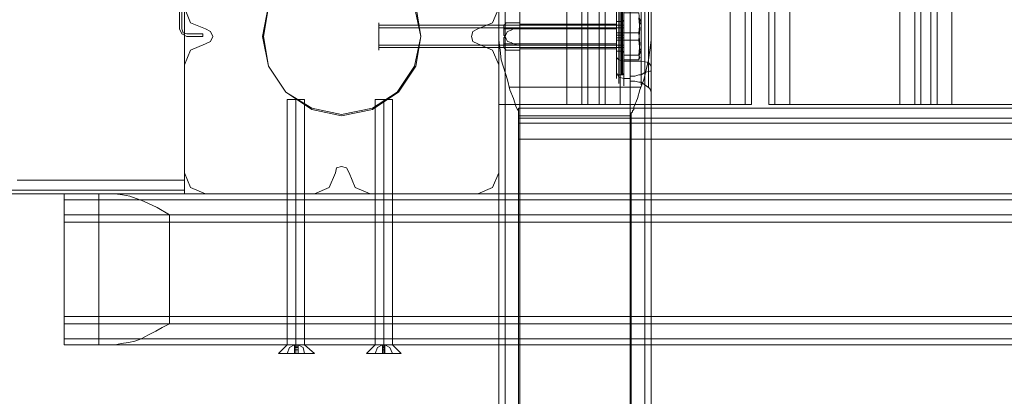
# Model space of a CAD drawing. Units: millimetres. Extents: x -1556 to 2434, y -2221 to 3120.
# Drawn here: x -103 to 179, y -104 to 4 of the extents above; entities that cross this region are included whole.
import ezdxf

# ---------------------------------------------------------------- set-up
doc = ezdxf.new("R2010")
doc.units = ezdxf.units.MM

# ---------------------------------------------------------------- blocks, each defined once
blk = doc.blocks.new('WMF0')
at = {"color": 30, "lineweight": 0}
for points in [[(7663.32, -5117.5), (7641.88, -5117.5), (7641.88, -6561.99), (7663.32, -6561.99), (7663.32, -6676.79), (7698.02, -6676.79), (7698.02, -5002.7), (7663.32, -5002.7), (7663.32, -5117.5)], [(7663.32, -6676.79), (7663.32, -6561.99), (7641.88, -6561.99), (7641.88, -5117.5), (7663.32, -5117.5), (7663.32, -5002.7), (7698.02, -5002.7), (7698.02, -6676.79), (7663.32, -6676.79)], [(7725.14, -6676.79), (7781.28, -6676.79), (7781.28, -5002.7), (7725.14, -5002.7), (7725.14, -6676.79)], [(7867.7, -6676.79), (7811.56, -6676.79), (7811.56, -5002.7), (7867.7, -5002.7), (7867.7, -6676.79)], [(7894.19, -6676.79), (7950.33, -6676.79), (7950.33, -5002.7), (7894.19, -5002.7), (7894.19, -6676.79)], [(7950.33, -6676.79), (7894.19, -6676.79), (7894.19, -5002.7), (7950.33, -5002.7), (7950.33, -6676.79)], [(7441.92, -6725.36), (8385.57, -6725.36), (7441.92, -6725.36)], [(7441.92, -6796), (8385.57, -6796), (7441.92, -6796)]]:
    blk.add_lwpolyline(points, close=True, dxfattribs=at)
for points in [[(7705.59, -6676.79), (7705.59, -5002.7)], [(7705.59, -6676.79), (7705.59, -5002.7)], [(7708.74, -5002.7), (7708.74, -6676.79)], [(7708.74, -6676.79), (7714.42, -6676.79), (7714.42, -5002.7), (7708.74, -5002.7)], [(7714.42, -6676.79), (7708.74, -6676.79), (7708.74, -5002.7), (7714.42, -5002.7)], [(7714.42, -5002.7), (7714.42, -6676.79)], [(7717.57, -6676.79), (7717.57, -5002.7)], [(7717.57, -6676.79), (7717.57, -5002.7)], [(7781.28, -6676.79), (7725.14, -6676.79), (7725.14, -5002.7), (7781.28, -5002.7)], [(7781.28, -6676.79), (7781.28, -5002.7)], [(7788.85, -6676.79), (7788.85, -5002.7)], [(7788.85, -6676.79), (7788.85, -5002.7)], [(7792, -6676.79), (7792, -5002.7)], [(7792, -6676.79), (7792, -5002.7)], [(7800.83, -6676.79), (7800.83, -5002.7)], [(7800.83, -6676.79), (7800.83, -5002.7)], [(7803.99, -6676.79), (7803.99, -5002.7)], [(7803.99, -6676.79), (7803.99, -5002.7)], [(7811.56, -6676.79), (7867.7, -6676.79), (7867.7, -5002.7), (7811.56, -5002.7)], [(7811.56, -6676.79), (7811.56, -5002.7)], [(7875.27, -6676.79), (7875.27, -5002.7)], [(7875.27, -6676.79), (7875.27, -5002.7)], [(7878.42, -6676.79), (7883.47, -6676.79), (7883.47, -5002.7), (7878.42, -5002.7)], [(7878.42, -5002.7), (7878.42, -6676.79)], [(7883.47, -6676.79), (7878.42, -6676.79), (7878.42, -5002.7), (7883.47, -5002.7)], [(7883.47, -5002.7), (7883.47, -6676.79)], [(7886.62, -6676.79), (7886.62, -5002.7)], [(7886.62, -6676.79), (7886.62, -5002.7)], [(7663.32, -6567.03), (7663.32, -7737.13)], [(7666.48, -6570.19), (7666.48, -6635.79)], [(7674.05, -6635.16), (7674.05, -6637.68), (7674.05, -6573.97), (7674.05, -6572.71), (7674.05, -6571.45)], [(7674.05, -6571.45), (7674.05, -6635.16)], [(7663.32, -6572.71), (7663.32, -7624.85)], [(7666.48, -6575.86), (7666.48, -6641.46)], [(7740.91, -6572.71), (7740.91, -7624.85)], [(7663.32, -6580.28), (7663.32, -7790.74)], [(7663.32, -6580.28), (7663.32, -6597.94), (7663.32, -6618.76), (7663.32, -6642.09)], [(7740.91, -6642.09), (7740.91, -6618.76), (7740.91, -6597.94), (7740.91, -6580.28)], [(7666.48, -6584.06), (7666.48, -7609.71)], [(7737.76, -6584.06), (7737.76, -7609.71)], [(7674.05, -6601.72), (7674.05, -7603.4)], [(7730.19, -6601.72), (7730.19, -7603.4)], [(7740.91, -6659.13), (7740.91, -6648.4), (7740.91, -6637.68), (7740.91, -6626.96), (7740.91, -6618.76), (7740.91, -6613.08), (7740.91, -6611.82)], [(7727.03, -6667.33), (7727.03, -6663.54), (7727.03, -6654.71), (7727.03, -6642.09), (7727.03, -6629.48), (7727.03, -6620.65), (7727.03, -6616.86)], [(7739.65, -6616.23), (7739.65, -6616.86), (7739.65, -6623.8), (7739.65, -6635.16), (7739.65, -6648.4), (7739.65, -6660.39)], [(7723.25, -6663.54), (7723.25, -6660.39), (7723.25, -6652.82), (7723.25, -6642.09), (7723.25, -6631.37), (7723.25, -6623.8), (7723.25, -6620.65)], [(7724.51, -6618.13), (7724.51, -6621.28), (7724.51, -6630.11), (7724.51, -6642.09), (7724.51, -6654.08), (7724.51, -6662.91), (7724.51, -6666.06)], [(7724.51, -6662.91), (7724.51, -6654.08), (7724.51, -6642.09), (7724.51, -6630.11), (7724.51, -6621.28), (7724.51, -6618.13)], [(7727.03, -6620.65), (7727.03, -6629.48), (7727.03, -6642.09), (7727.03, -6654.71), (7727.03, -6663.54), (7727.03, -6667.33)], [(7735.86, -6618.76), (7735.86, -6617.49), (7735.86, -6624.43), (7735.86, -6636.42), (7735.86, -6649.66), (7735.86, -6661.65)], [(7723.25, -6623.8), (7723.25, -6631.37), (7723.25, -6642.09), (7723.25, -6652.82), (7723.25, -6660.39), (7723.25, -6663.54)], [(7735.86, -6665.43), (7735.86, -6666.7), (7735.86, -6660.39), (7735.86, -6648.4), (7735.86, -6634.53), (7735.86, -6622.54)], [(7739.65, -6667.96), (7739.65, -6667.33), (7739.65, -6661.02), (7739.65, -6649.03), (7739.65, -6635.79), (7739.65, -6623.8)], [(7740.91, -6625.06), (7740.91, -6635.79), (7740.91, -6646.51), (7740.91, -6657.23), (7740.91, -6666.06), (7740.91, -6671.11), (7740.91, -6672.37)], [(7503.11, -6627.59), (7506.26, -6635.16), (7513.83, -6638.31)], [(7503.11, -6627.59), (7506.26, -6635.16), (7513.83, -6638.31)], [(7652.6, -6638.31), (7660.17, -6635.16), (7663.32, -6627.59)], [(7652.6, -6638.31), (7660.17, -6635.16), (7663.32, -6627.59)], [(7674.05, -6646.51), (7672.79, -6646.51), (7670.89, -6645.88), (7669.63, -6645.25), (7667.74, -6644.62), (7667.11, -6643.36), (7666.48, -6642.09), (7665.85, -6641.46), (7665.85, -6640.2), (7665.85, -6639.57), (7665.85, -6638.31), (7665.85, -6637.68), (7665.85, -6637.05), (7665.85, -6636.42), (7666.48, -6635.79), (7667.11, -6635.16), (7667.74, -6635.16), (7669.63, -6635.16), (7670.89, -6635.16), (7672.79, -6635.16), (7674.05, -6635.16)], [(7723.25, -6635.79), (7674.05, -6635.79)], [(7723.25, -6649.03), (7723.25, -6647.14), (7723.25, -6642.09), (7723.25, -6637.05), (7723.25, -6635.16)], [(7513.83, -6638.31), (7516.35, -6639.57), (7517.61, -6642.09), (7516.35, -6644.62), (7513.83, -6645.88)], [(7513.83, -6638.31), (7516.35, -6639.57), (7517.61, -6642.09), (7516.35, -6644.62), (7513.83, -6645.88)], [(7652.6, -6645.88), (7650.08, -6644.62), (7649.45, -6642.09), (7650.08, -6639.57), (7652.6, -6638.31)], [(7652.6, -6645.88), (7650.08, -6644.62), (7649.45, -6642.09), (7650.08, -6639.57), (7652.6, -6638.31)], [(7674.05, -6637.68), (7672.79, -6637.68), (7670.89, -6638.31), (7669.63, -6638.94), (7667.74, -6639.57), (7667.11, -6640.83), (7666.48, -6642.09), (7665.85, -6642.73), (7665.85, -6643.99), (7665.85, -6644.62), (7665.85, -6645.88), (7665.85, -6646.51), (7665.85, -6647.14), (7665.85, -6647.77), (7666.48, -6648.4), (7667.11, -6649.03), (7667.74, -6649.03), (7669.63, -6649.03), (7670.89, -6649.03), (7672.79, -6649.03), (7674.05, -6649.03)], [(7723.25, -6638.31), (7665.85, -6638.31)], [(7723.25, -6637.05), (7723.25, -6642.09), (7723.25, -6647.14), (7723.25, -6649.03)], [(7513.83, -6645.88), (7506.26, -6649.03), (7503.11, -6656.6)], [(7513.83, -6645.88), (7506.26, -6649.03), (7503.11, -6656.6)], [(7663.32, -6656.6), (7660.17, -6649.03), (7652.6, -6645.88)], [(7663.32, -6656.6), (7660.17, -6649.03), (7652.6, -6645.88)], [(7663.32, -6642.09), (7663.32, -7903.02)], [(7663.32, -6642.09), (7663.32, -6643.99), (7663.96, -6649.03), (7664.59, -6654.08), (7667.74, -6664.17), (7669, -6669.22), (7670.89, -6673.63), (7672.16, -6678.05), (7672.79, -6679.31), (7673.42, -6679.94), (7673.42, -6680.57), (7673.42, -6681.2), (7673.42, -6682.46)], [(7663.32, -6642.09), (7663.32, -7903.02)], [(7723.25, -6645.88), (7665.85, -6645.88)], [(7666.48, -6642.73), (7666.48, -7752.26)], [(7674.05, -6646.51), (7674.05, -7758.57)], [(7674.05, -6649.03), (7674.05, -6646.51)], [(7730.82, -6682.46), (7730.82, -6681.2), (7731.45, -6680.57), (7731.45, -6679.94), (7732.08, -6679.31), (7732.08, -6678.05), (7733.97, -6673.63), (7735.23, -6669.22), (7737.13, -6664.17), (7739.65, -6654.08), (7740.28, -6649.03), (7740.91, -6643.99), (7740.91, -6642.09)], [(7740.91, -6642.09), (7740.91, -7903.02)], [(7740.91, -6642.09), (7740.91, -7903.02)], [(7666.48, -6648.4), (7666.48, -7775.6)], [(7723.25, -6648.4), (7674.05, -6648.4)], [(7674.05, -6649.03), (7674.05, -7769.3)], [(7503.11, -6656.6), (7503.11, -6711.48)], [(7503.11, -6656.6), (7503.11, -6711.48)], [(7663.32, -6711.48), (7663.32, -6656.6)], [(7663.32, -6711.48), (7663.32, -6656.6)], [(7727.03, -6654.71), (7724.51, -6654.08), (7723.25, -6652.82)], [(7735.86, -6654.71), (7727.03, -6654.71)], [(7735.86, -6654.71), (7739.65, -6655.34), (7740.91, -6657.23)], [(7666.48, -6661.65), (7666.48, -7918.16)], [(7727.03, -6663.54), (7724.51, -6662.91), (7723.25, -6660.39)], [(7735.86, -6661.65), (7734.6, -6661.65), (7732.71, -6662.28), (7730.19, -6662.28)], [(7740.91, -6659.13), (7740.91, -6659.76), (7740.28, -6659.76), (7737.76, -6660.39), (7735.86, -6661.65)], [(7737.76, -6660.39), (7737.76, -7752.26)], [(7737.76, -6661.65), (7737.76, -7918.16)], [(7740.91, -6659.13), (7740.91, -7737.13)], [(7730.19, -6663.54), (7727.03, -6663.54)], [(7730.19, -6662.28), (7730.19, -7758.57)], [(7730.19, -6662.28), (7730.19, -6664.8)], [(7730.19, -6664.8), (7730.19, -7769.3)], [(7730.19, -6664.8), (7732.71, -6664.8), (7734.6, -6665.43), (7735.86, -6665.43)], [(7735.86, -6665.43), (7737.76, -6666.7), (7740.28, -6668.59), (7740.91, -6670.48), (7740.91, -6672.37)], [(7737.76, -6666.7), (7737.76, -7775.6)], [(7735.86, -6667.96), (7669, -6667.96)], [(7698.02, -6676.79), (7705.59, -6676.79), (7708.74, -6676.79)], [(7708.74, -6676.79), (7705.59, -6676.79), (7698.02, -6676.79)], [(7714.42, -6676.79), (7717.57, -6676.79), (7725.14, -6676.79)], [(7725.14, -6676.79), (7717.57, -6676.79), (7714.42, -6676.79)], [(7740.91, -6672.37), (7740.91, -7790.74)], [(7781.28, -6676.79), (7788.85, -6676.79), (7792, -6676.79)], [(7792, -6676.79), (7788.85, -6676.79), (7781.28, -6676.79)], [(7800.83, -6676.79), (7803.99, -6676.79), (7811.56, -6676.79)], [(7811.56, -6676.79), (7803.99, -6676.79), (7800.83, -6676.79)], [(7867.7, -6676.79), (7875.27, -6676.79), (7878.42, -6676.79)], [(7878.42, -6676.79), (7875.27, -6676.79), (7867.7, -6676.79)], [(7883.47, -6676.79), (7886.62, -6676.79), (7894.19, -6676.79)], [(7894.19, -6676.79), (7886.62, -6676.79), (7883.47, -6676.79)], [(7673.42, -6682.46), (7673.42, -7924.47)], [(7673.42, -6682.46), (7730.82, -6682.46)], [(7730.82, -7924.47), (7730.82, -6682.46)], [(7503.11, -6711.48), (7506.26, -6719.05), (7513.83, -6722.2)], [(7503.11, -6711.48), (7506.26, -6719.05), (7513.83, -6722.2)], [(7569.34, -6722.2), (7576.91, -6719.05), (7580.06, -6711.48)], [(7569.34, -6722.2), (7576.91, -6719.05), (7580.06, -6711.48)], [(7580.06, -6711.48), (7580.69, -6708.96), (7583.22, -6708.33), (7585.74, -6708.96), (7587, -6711.48)], [(7580.06, -6711.48), (7580.69, -6708.96), (7583.22, -6708.33), (7585.74, -6708.96), (7587, -6711.48)], [(7587, -6711.48), (7590.15, -6719.05), (7597.72, -6722.2)], [(7587, -6711.48), (7590.15, -6719.05), (7597.72, -6722.2)], [(7652.6, -6722.2), (7660.17, -6719.05), (7663.32, -6711.48)], [(7652.6, -6722.2), (7660.17, -6719.05), (7663.32, -6711.48)], [(7441.92, -6732.93), (7441.92, -6725.36), (7441.92, -6722.2)], [(7441.92, -6722.2), (8385.57, -6722.2)], [(7441.92, -6722.2), (7441.92, -6725.36), (7441.92, -6732.93)], [(7441.92, -6722.2), (8385.57, -6722.2)], [(7441.92, -6799.16), (7441.92, -6722.2)], [(7441.92, -6732.93), (7441.92, -6725.36), (7441.92, -6722.2)], [(7441.92, -6722.2), (7445.08, -6722.2), (7454.54, -6722.2), (7467.78, -6722.2)], [(7441.92, -6722.2), (8385.57, -6722.2)], [(7459.58, -6722.2), (7459.58, -6799.16)], [(7467.78, -6722.2), (7471.57, -6722.83), (7475.35, -6723.47), (7482.29, -6725.99), (7489.23, -6729.14), (7495.54, -6732.93)], [(7467.78, -6722.2), (8385.57, -6722.2)], [(7513.83, -6722.2), (7569.34, -6722.2)], [(7513.83, -6722.2), (7569.34, -6722.2)], [(7597.72, -6722.2), (7652.6, -6722.2)], [(7597.72, -6722.2), (7652.6, -6722.2)], [(7441.92, -6725.36), (8385.57, -6725.36)], [(7481.03, -6725.36), (8385.57, -6725.36)], [(7441.92, -6788.44), (7441.92, -6732.93)], [(7441.92, -6788.44), (8385.57, -6788.44), (8385.57, -6732.93)], [(7441.92, -6732.93), (8385.57, -6732.93)], [(7441.92, -6732.93), (7441.92, -6734.82), (7441.92, -6736.08)], [(7441.92, -6734.82), (7441.92, -6732.93)], [(7441.92, -6732.93), (8385.57, -6732.93)], [(7441.92, -6732.93), (8385.57, -6732.93)], [(7441.92, -6736.71), (8385.57, -6736.71)], [(7495.54, -6732.93), (7495.54, -6788.44)], [(7495.54, -6732.93), (8385.57, -6732.93), (8385.57, -6788.44)], [(7441.92, -6788.44), (7441.92, -6785.91), (7441.92, -6784.65)], [(7441.92, -6784.65), (7441.92, -6785.91), (7441.92, -6788.44)], [(7441.92, -6784.65), (8385.57, -6784.65)], [(7441.92, -6788.44), (7441.92, -6796), (7441.92, -6799.16)], [(7441.92, -6788.44), (8385.57, -6788.44)], [(7441.92, -6799.16), (7441.92, -6797.27), (7441.92, -6793.48), (7441.92, -6788.44)], [(7441.92, -6788.44), (8385.57, -6788.44)], [(7441.92, -6799.16), (7441.92, -6797.27), (7441.92, -6793.48), (7441.92, -6788.44)], [(7495.54, -6788.44), (7491.75, -6790.33), (7488.6, -6792.22), (7484.81, -6794.11), (7481.03, -6796), (7477.88, -6797.27), (7474.72, -6797.9), (7470.94, -6798.53), (7467.78, -6799.16)], [(7495.54, -6788.44), (8385.57, -6788.44)], [(7441.92, -6796), (8385.57, -6796)], [(7481.03, -6796), (8385.57, -6796)], [(7441.92, -6799.16), (8385.57, -6799.16)], [(7441.92, -6799.16), (8385.57, -6799.16)], [(7441.92, -6799.16), (8385.57, -6799.16)], [(7467.78, -6799.16), (7454.54, -6799.16), (7445.08, -6799.16), (7441.92, -6799.16)], [(7467.78, -6799.16), (8385.57, -6799.16)]]:
    blk.add_lwpolyline(points, dxfattribs=at)
at = {"color": 20, "lineweight": 0}
for points in [[(7500.58, -6638.31), (7500.58, -5041.18)], [(7500.58, -6638.31), (7500.58, -5041.18)], [(7501.85, -5041.18), (7501.85, -5082.18), (7501.21, -5082.18), (7501.21, -6597.31), (7501.85, -6597.31), (7501.85, -6638.31)], [(7501.85, -6597.31), (7501.85, -6638.31)], [(7504.37, -6642.09), (7501.85, -6640.83), (7500.58, -6638.31)], [(7504.37, -6642.09), (7501.85, -6640.83), (7500.58, -6638.31)], [(7501.85, -6638.31), (7502.48, -6640.2), (7504.37, -6640.83)], [(7501.85, -6638.31), (7502.48, -6640.2), (7504.37, -6640.83)], [(7504.37, -6640.83), (7512.57, -6640.83)], [(7504.37, -6640.83), (7512.57, -6640.83), (7512.57, -6642.09), (7504.37, -6642.09)], [(7512.57, -6640.83), (7512.57, -6642.09)], [(7512.57, -6642.09), (7504.37, -6642.09)]]:
    blk.add_lwpolyline(points, dxfattribs=at)
at = {"color": 1, "lineweight": 0}
for points in [[(7503.11, -6722.2), (7503.11, -6561.99)], [(7503.11, -6561.99), (7503.11, -6715.27)], [(7503.11, -6715.27), (7417.95, -6715.27)], [(7503.11, -6722.2), (7503.11, -6720.31), (7503.11, -6715.27)], [(7503.11, -6720.31), (7415.43, -6720.31)]]:
    blk.add_lwpolyline(points, dxfattribs=at)
at = {"color": 51, "lineweight": 0}
for points in [[(7623.59, -6642.09), (7621.06, -6626.33), (7612.23, -6613.71), (7598.99, -6604.88), (7583.22, -6601.72), (7568.08, -6604.88), (7554.83, -6613.71), (7546, -6626.33), (7542.85, -6642.09), (7546, -6657.23), (7554.83, -6670.48), (7568.08, -6679.31), (7583.22, -6682.46), (7598.99, -6679.31), (7612.23, -6670.48), (7621.06, -6657.23), (7623.59, -6642.09)], [(7623.59, -6642.09), (7620.43, -6626.96), (7611.6, -6613.71), (7598.99, -6604.88), (7583.22, -6601.72), (7568.08, -6604.88), (7554.83, -6613.71), (7546, -6626.96), (7543.48, -6642.09), (7546, -6657.23), (7554.83, -6670.48), (7568.08, -6679.31), (7583.22, -6682.46), (7598.99, -6679.31), (7611.6, -6670.48), (7620.43, -6657.23), (7623.59, -6642.09)], [(7583.22, -6682.46), (7598.99, -6679.31), (7611.6, -6670.48), (7620.43, -6657.23), (7623.59, -6642.09), (7620.43, -6626.96), (7611.6, -6613.71), (7598.99, -6604.88), (7583.22, -6601.72), (7568.08, -6604.88), (7554.83, -6613.71), (7546, -6626.96), (7543.48, -6642.09), (7546, -6657.23), (7554.83, -6670.48), (7568.08, -6679.31), (7583.22, -6682.46)], [(7623.59, -6642.09), (7620.43, -6626.96), (7611.6, -6613.71), (7598.99, -6604.88), (7583.22, -6601.72), (7568.08, -6604.88), (7554.83, -6613.71), (7546, -6626.96), (7543.48, -6642.09), (7546, -6657.23), (7554.83, -6670.48), (7568.08, -6679.31), (7583.22, -6682.46), (7598.99, -6679.31), (7611.6, -6670.48), (7620.43, -6657.23), (7623.59, -6642.09)], [(7623.59, -6642.09), (7620.43, -6626.96), (7611.6, -6613.71), (7598.99, -6604.88), (7583.22, -6601.72), (7568.08, -6604.88), (7554.83, -6613.71), (7546, -6626.96), (7543.48, -6642.09), (7546, -6657.23), (7554.83, -6670.48), (7568.08, -6679.31), (7583.22, -6682.46), (7598.99, -6679.31), (7611.6, -6670.48), (7620.43, -6657.23), (7623.59, -6642.09)], [(7623.59, -6642.09), (7620.43, -6626.96), (7611.6, -6613.71), (7598.99, -6604.88), (7583.22, -6602.36), (7568.08, -6604.88), (7554.83, -6613.71), (7546, -6626.96), (7543.48, -6642.09), (7546, -6657.23), (7554.83, -6670.48), (7568.08, -6678.68), (7583.22, -6681.83), (7598.99, -6678.68), (7611.6, -6670.48), (7620.43, -6657.23), (7623.59, -6642.09)]]:
    blk.add_lwpolyline(points, close=True, dxfattribs=at)
at = {"color": 251, "lineweight": 0}
for points in [[(7723.25, -6622.54), (7723.25, -6626.33), (7723.25, -6633.89), (7723.25, -6643.99), (7723.25, -6653.45), (7723.25, -6659.76), (7723.25, -6661.65), (7723.25, -6657.86), (7723.25, -6650.29), (7723.25, -6640.2), (7723.25, -6630.74), (7723.25, -6624.43), (7723.25, -6622.54)], [(7725.77, -6661.65), (7725.77, -6659.76), (7725.77, -6653.45), (7725.77, -6643.99), (7725.77, -6633.89), (7725.77, -6626.33), (7725.77, -6622.54), (7725.77, -6624.43), (7725.77, -6630.74), (7725.77, -6640.2), (7725.77, -6650.29), (7725.77, -6657.86), (7725.77, -6661.65)], [(7726.4, -6622.54), (7726.4, -6626.33), (7726.4, -6633.89), (7726.4, -6643.99), (7726.4, -6653.45), (7726.4, -6659.76), (7726.4, -6661.65), (7726.4, -6657.86), (7726.4, -6650.29), (7726.4, -6640.2), (7726.4, -6630.74), (7726.4, -6624.43), (7726.4, -6622.54)], [(7727.03, -6623.17), (7727.03, -6626.96), (7727.03, -6633.89), (7727.03, -6643.99), (7727.03, -6652.82), (7727.03, -6659.13), (7727.03, -6661.02), (7727.03, -6657.23), (7727.03, -6650.29), (7727.03, -6640.2), (7727.03, -6631.37), (7727.03, -6625.06), (7727.03, -6623.17)], [(7602.14, -6635.16), (7602.14, -6637.68), (7602.14, -6642.73), (7602.14, -6647.77), (7602.14, -6649.03), (7602.14, -6646.51), (7602.14, -6641.46), (7602.14, -6636.42), (7602.14, -6635.16)], [(7723.25, -6649.66), (7723.25, -6647.77), (7723.25, -6642.73), (7723.25, -6637.05), (7723.25, -6634.53), (7723.25, -6636.42), (7723.25, -6641.46), (7723.25, -6647.14), (7723.25, -6649.66)], [(7725.77, -6634.53), (7725.77, -6637.05), (7725.77, -6642.73), (7725.77, -6647.77), (7725.77, -6649.66), (7725.77, -6647.14), (7725.77, -6641.46), (7725.77, -6636.42), (7725.77, -6634.53)], [(7726.4, -6649.66), (7726.4, -6648.4), (7726.4, -6642.73), (7726.4, -6637.05), (7726.4, -6634.53), (7726.4, -6636.42), (7726.4, -6641.46), (7726.4, -6647.14), (7726.4, -6649.66)], [(7727.03, -6650.29), (7727.03, -6648.4), (7727.03, -6642.73), (7727.03, -6636.42), (7727.03, -6633.89), (7727.03, -6635.79), (7727.03, -6641.46), (7727.03, -6647.77), (7727.03, -6650.29)], [(7727.03, -6649.03), (7727.03, -6647.77), (7727.03, -6642.73), (7727.03, -6637.68), (7727.03, -6635.16), (7727.03, -6636.42), (7727.03, -6641.46), (7727.03, -6646.51), (7727.03, -6649.03)], [(7735.86, -6632), (7735.86, -6635.79), (7735.86, -6642.73), (7735.86, -6649.66), (7735.86, -6652.19), (7735.86, -6648.4), (7735.86, -6641.46), (7735.86, -6634.53), (7735.86, -6632)]]:
    blk.add_lwpolyline(points, close=True, dxfattribs=at)
at = {"color": 51, "lineweight": 0}
for points in [[(7503.11, -6627.59), (7506.26, -6635.16), (7513.83, -6638.31)], [(7503.11, -6627.59), (7506.26, -6635.16), (7513.83, -6638.31)], [(7652.6, -6638.31), (7660.17, -6635.16), (7663.32, -6627.59)], [(7652.6, -6638.31), (7660.17, -6635.16), (7663.32, -6627.59)], [(7513.83, -6638.31), (7516.35, -6639.57), (7517.61, -6642.09), (7516.35, -6644.62), (7513.83, -6645.88)], [(7513.83, -6638.31), (7516.35, -6639.57), (7517.61, -6642.09), (7516.35, -6644.62), (7513.83, -6645.88)], [(7652.6, -6645.88), (7650.08, -6644.62), (7649.45, -6642.09), (7650.08, -6639.57), (7652.6, -6638.31)], [(7652.6, -6645.88), (7650.08, -6644.62), (7649.45, -6642.09), (7650.08, -6639.57), (7652.6, -6638.31)], [(7513.83, -6645.88), (7506.26, -6649.03), (7503.11, -6656.6)], [(7513.83, -6645.88), (7506.26, -6649.03), (7503.11, -6656.6)], [(7663.32, -6656.6), (7660.17, -6649.03), (7652.6, -6645.88)], [(7663.32, -6656.6), (7660.17, -6649.03), (7652.6, -6645.88)], [(7503.11, -6656.6), (7503.11, -6711.48)], [(7503.11, -6656.6), (7503.11, -6711.48)], [(7663.32, -6711.48), (7663.32, -6656.6)], [(7663.32, -6711.48), (7663.32, -6656.6)], [(7503.11, -6711.48), (7506.26, -6719.05), (7513.83, -6722.2)], [(7503.11, -6711.48), (7506.26, -6719.05), (7513.83, -6722.2)], [(7569.34, -6722.2), (7576.91, -6719.05), (7580.06, -6711.48)], [(7569.34, -6722.2), (7576.91, -6719.05), (7580.06, -6711.48)], [(7580.06, -6711.48), (7580.69, -6708.96), (7583.22, -6708.33), (7585.74, -6708.96), (7587, -6711.48)], [(7580.06, -6711.48), (7580.69, -6708.96), (7583.22, -6708.33), (7585.74, -6708.96), (7587, -6711.48)], [(7587, -6711.48), (7590.15, -6719.05), (7597.72, -6722.2)], [(7587, -6711.48), (7590.15, -6719.05), (7597.72, -6722.2)], [(7652.6, -6722.2), (7660.17, -6719.05), (7663.32, -6711.48)], [(7652.6, -6722.2), (7660.17, -6719.05), (7663.32, -6711.48)], [(7513.83, -6722.2), (7569.34, -6722.2)], [(7513.83, -6722.2), (7569.34, -6722.2)], [(7597.72, -6722.2), (7652.6, -6722.2)], [(7597.72, -6722.2), (7652.6, -6722.2)]]:
    blk.add_lwpolyline(points, dxfattribs=at)
at = {"color": 251, "lineweight": 0}
for points in [[(7734.6, -6630.11), (7727.03, -6630.11), (7727.03, -6640.2)], [(7734.6, -6640.2), (7735.23, -6635.16), (7734.6, -6630.11)], [(7727.03, -6636.42), (7602.14, -6636.42)], [(7725.77, -6634.53), (7723.25, -6634.53)], [(7727.03, -6633.89), (7726.4, -6634.53), (7725.77, -6634.53)], [(7734.6, -6643.99), (7727.03, -6643.99), (7727.03, -6632.63)], [(7734.6, -6632.63), (7735.23, -6638.31), (7734.6, -6643.99)], [(7735.86, -6634.53), (7734.6, -6632.63)], [(7735.86, -6635.79), (7735.23, -6635.16)], [(7727.03, -6637.68), (7602.14, -6637.68)], [(7725.77, -6640.2), (7723.25, -6640.2)], [(7725.77, -6641.46), (7723.25, -6641.46)], [(7727.03, -6640.2), (7726.4, -6640.2), (7725.77, -6640.2)], [(7727.03, -6641.46), (7726.4, -6641.46), (7725.77, -6641.46)], [(7734.6, -6640.2), (7727.03, -6640.2), (7727.03, -6651.56)], [(7734.6, -6651.56), (7735.23, -6645.88), (7734.6, -6640.2)], [(7727.03, -6646.51), (7602.14, -6646.51)], [(7725.77, -6642.73), (7723.25, -6642.73)], [(7725.77, -6643.99), (7723.25, -6643.99)], [(7727.03, -6642.73), (7726.4, -6642.73), (7725.77, -6642.73)], [(7727.03, -6643.99), (7726.4, -6643.99), (7725.77, -6643.99)], [(7734.6, -6654.08), (7727.03, -6654.08), (7727.03, -6643.99)], [(7734.6, -6643.99), (7735.23, -6649.03), (7734.6, -6654.08)], [(7727.03, -6647.77), (7602.14, -6647.77)], [(7725.77, -6649.66), (7723.25, -6649.66)], [(7727.03, -6650.29), (7726.4, -6649.66), (7725.77, -6649.66)], [(7734.6, -6651.56), (7727.03, -6651.56), (7727.03, -6654.08)], [(7735.86, -6649.66), (7734.6, -6651.56)], [(7734.6, -6654.08), (7735.23, -6652.82), (7734.6, -6651.56)], [(7735.86, -6648.4), (7735.23, -6649.03)], [(7725.77, -6661.65), (7723.25, -6661.65)], [(7727.03, -6661.02), (7726.4, -6661.65), (7725.77, -6661.65)]]:
    blk.add_lwpolyline(points, dxfattribs=at)
at = {"color": 253, "lineweight": 0}
for points in [[(7564.29, -6674.26), (7563.03, -6674.26), (7559.88, -6674.26), (7556.72, -6674.26), (7555.46, -6674.26)], [(7555.46, -6799.16), (7555.46, -6674.26)], [(7556.72, -6674.26), (7559.88, -6674.26), (7563.03, -6674.26), (7564.29, -6674.26)], [(7559.88, -6799.16), (7559.88, -6674.26)], [(7559.88, -6799.16), (7559.88, -6674.26)], [(7564.29, -6799.16), (7564.29, -6674.26)], [(7609.08, -6674.26), (7607.82, -6674.26), (7604.66, -6674.26), (7601.51, -6674.26), (7600.25, -6674.26)], [(7600.25, -6799.16), (7600.25, -6674.26)], [(7601.51, -6674.26), (7604.66, -6674.26), (7607.82, -6674.26), (7609.08, -6674.26)], [(7604.66, -6799.16), (7604.66, -6674.26)], [(7604.66, -6799.16), (7604.66, -6674.26)], [(7609.08, -6799.16), (7609.08, -6674.26)], [(7551.05, -6803.57), (7555.46, -6799.16)], [(7559.25, -6799.16), (7556.72, -6800.42), (7555.46, -6803.57)], [(7555.46, -6803.57), (7556.72, -6800.42), (7559.25, -6799.16)], [(7555.46, -6799.16), (7556.72, -6799.16), (7559.88, -6799.16), (7563.03, -6799.16), (7564.29, -6799.16)], [(7563.03, -6799.16), (7559.88, -6799.16), (7556.72, -6799.16), (7555.46, -6799.16)], [(7559.25, -6799.16), (7559.88, -6799.16)], [(7561.14, -6799.16), (7559.25, -6799.16)], [(7559.25, -6803.57), (7559.25, -6800.42), (7559.25, -6799.16)], [(7559.25, -6799.16), (7559.25, -6803.57)], [(7559.25, -6803.57), (7559.25, -6799.16)], [(7559.25, -6799.16), (7559.25, -6800.42), (7559.25, -6803.57)], [(7559.25, -6799.16), (7561.14, -6799.16), (7561.14, -6803.57)], [(7559.25, -6799.16), (7561.14, -6799.16)], [(7559.88, -6799.16), (7559.25, -6799.16)], [(7561.14, -6803.57), (7561.14, -6799.16), (7559.25, -6799.16)], [(7559.25, -6799.16), (7561.14, -6799.16)], [(7559.25, -6799.16), (7559.88, -6799.16)], [(7559.25, -6799.16), (7559.88, -6799.16)], [(7559.25, -6799.16), (7559.88, -6799.16)], [(7559.25, -6799.79), (7561.14, -6799.79)], [(7559.25, -6799.79), (7561.14, -6799.79)], [(7559.25, -6800.42), (7561.14, -6800.42)], [(7559.25, -6800.42), (7561.14, -6800.42)], [(7559.25, -6801.68), (7561.14, -6801.68)], [(7559.25, -6801.68), (7561.14, -6801.68)], [(7559.88, -6799.16), (7560.51, -6799.16), (7561.14, -6799.16)], [(7561.14, -6799.16), (7560.51, -6799.16), (7559.88, -6799.16)], [(7559.88, -6803.57), (7559.88, -6799.16)], [(7559.88, -6803.57), (7559.88, -6799.16)], [(7559.88, -6799.16), (7561.14, -6799.16)], [(7560.51, -6799.16), (7561.14, -6799.16)], [(7560.51, -6799.16), (7561.14, -6799.16)], [(7561.14, -6799.16), (7561.14, -6800.42), (7561.14, -6803.57)], [(7561.14, -6803.57), (7561.14, -6800.42), (7561.14, -6799.16)], [(7561.14, -6799.16), (7563.66, -6800.42), (7564.29, -6803.57)], [(7564.29, -6803.57), (7563.66, -6800.42), (7561.14, -6799.16)], [(7569.34, -6803.57), (7564.29, -6799.16)], [(7595.83, -6803.57), (7600.25, -6799.16)], [(7604.03, -6799.16), (7601.51, -6800.42), (7600.25, -6803.57)], [(7600.25, -6803.57), (7601.51, -6800.42), (7604.03, -6799.16)], [(7600.25, -6799.16), (7601.51, -6799.16), (7604.66, -6799.16), (7607.82, -6799.16), (7609.08, -6799.16)], [(7607.82, -6799.16), (7604.66, -6799.16), (7601.51, -6799.16), (7600.25, -6799.16)], [(7604.03, -6799.16), (7604.66, -6799.16)], [(7605.29, -6799.16), (7604.03, -6799.16)], [(7604.03, -6803.57), (7604.03, -6800.42), (7604.03, -6799.16)], [(7604.03, -6799.16), (7604.03, -6803.57)], [(7604.03, -6803.57), (7604.03, -6799.16)], [(7604.03, -6799.16), (7604.03, -6800.42), (7604.03, -6803.57)], [(7604.03, -6799.16), (7605.29, -6799.16), (7605.29, -6803.57)], [(7604.03, -6799.16), (7605.29, -6799.16)], [(7604.66, -6799.16), (7604.03, -6799.16)], [(7605.29, -6803.57), (7605.29, -6799.16), (7604.03, -6799.16)], [(7604.03, -6799.16), (7605.29, -6799.16)], [(7604.03, -6799.16), (7604.66, -6799.16)], [(7604.03, -6799.79), (7605.29, -6799.79)], [(7604.03, -6799.79), (7605.29, -6799.79)], [(7604.03, -6800.42), (7605.29, -6800.42)], [(7604.03, -6800.42), (7605.29, -6800.42)], [(7604.03, -6801.68), (7605.29, -6801.68)], [(7604.03, -6801.68), (7605.29, -6801.68)], [(7604.66, -6799.16), (7605.29, -6799.16)], [(7605.29, -6799.16), (7604.66, -6799.16)], [(7604.66, -6803.57), (7604.66, -6799.16)], [(7604.66, -6803.57), (7604.66, -6799.16)], [(7604.66, -6799.16), (7605.29, -6799.16)], [(7605.29, -6799.16), (7605.29, -6800.42), (7605.29, -6803.57)], [(7605.29, -6803.57), (7605.29, -6800.42), (7605.29, -6799.16)], [(7605.29, -6799.16), (7607.82, -6800.42), (7609.08, -6803.57)], [(7609.08, -6803.57), (7607.82, -6800.42), (7605.29, -6799.16)], [(7613.49, -6803.57), (7609.08, -6799.16)], [(7559.25, -6803.57), (7555.46, -6803.57)], [(7555.46, -6803.57), (7559.25, -6803.57)], [(7561.14, -6803.57), (7559.25, -6803.57)], [(7559.25, -6803.57), (7561.14, -6803.57)], [(7559.25, -6803.57), (7561.14, -6803.57)], [(7561.14, -6803.57), (7564.29, -6803.57)], [(7564.29, -6803.57), (7561.14, -6803.57)], [(7604.03, -6803.57), (7600.25, -6803.57)], [(7600.25, -6803.57), (7604.03, -6803.57)], [(7605.29, -6803.57), (7604.03, -6803.57)], [(7604.03, -6803.57), (7605.29, -6803.57)], [(7604.03, -6803.57), (7605.29, -6803.57)], [(7605.29, -6803.57), (7609.08, -6803.57)], [(7609.08, -6803.57), (7605.29, -6803.57)]]:
    blk.add_lwpolyline(points, dxfattribs=at)
at = {"color": 33, "lineweight": 0}
for points in [[(7673.42, -6683.73), (7673.42, -6678.68), (7673.42, -6679.94), (7673.42, -6686.25), (7673.42, -6694.45)], [(9097.08, -6678.68), (7673.42, -6678.68)], [(7673.42, -7558.62), (7673.42, -6683.73), (9097.08, -6683.73)], [(9097.08, -6686.25), (7673.42, -6686.25)], [(9097.08, -6694.45), (7673.42, -6694.45), (7673.42, -7601.51), (9097.08, -7601.51)]]:
    blk.add_lwpolyline(points, dxfattribs=at)
at = {"color": 1, "lineweight": 0}
blk.add_lwpolyline([(7414.17, -6722.2), (7503.11, -6722.2), (7414.17, -6722.2)], close=True, dxfattribs=at)
at = {"color": 253, "lineweight": 0}
for points in [[(7569.34, -6803.57), (7566.18, -6803.57), (7559.88, -6803.57), (7553.57, -6803.57), (7551.05, -6803.57), (7553.57, -6803.57), (7559.88, -6803.57), (7566.18, -6803.57), (7569.34, -6803.57)], [(7613.49, -6803.57), (7610.97, -6803.57), (7604.66, -6803.57), (7598.35, -6803.57), (7595.83, -6803.57), (7598.35, -6803.57), (7604.66, -6803.57), (7610.97, -6803.57), (7613.49, -6803.57)]]:
    blk.add_lwpolyline(points, close=True, dxfattribs=at)

msp = doc.modelspace()

# ---------------------------------------------------------------- block references
at = {"xscale": 0.5611200000003009, "yscale": 0.5611199999998462, "zscale": 0.56112}
msp.add_blockref('WMF0', (-4265.71, 3725.95), dxfattribs=at)

doc.saveas('drawing.dxf')
